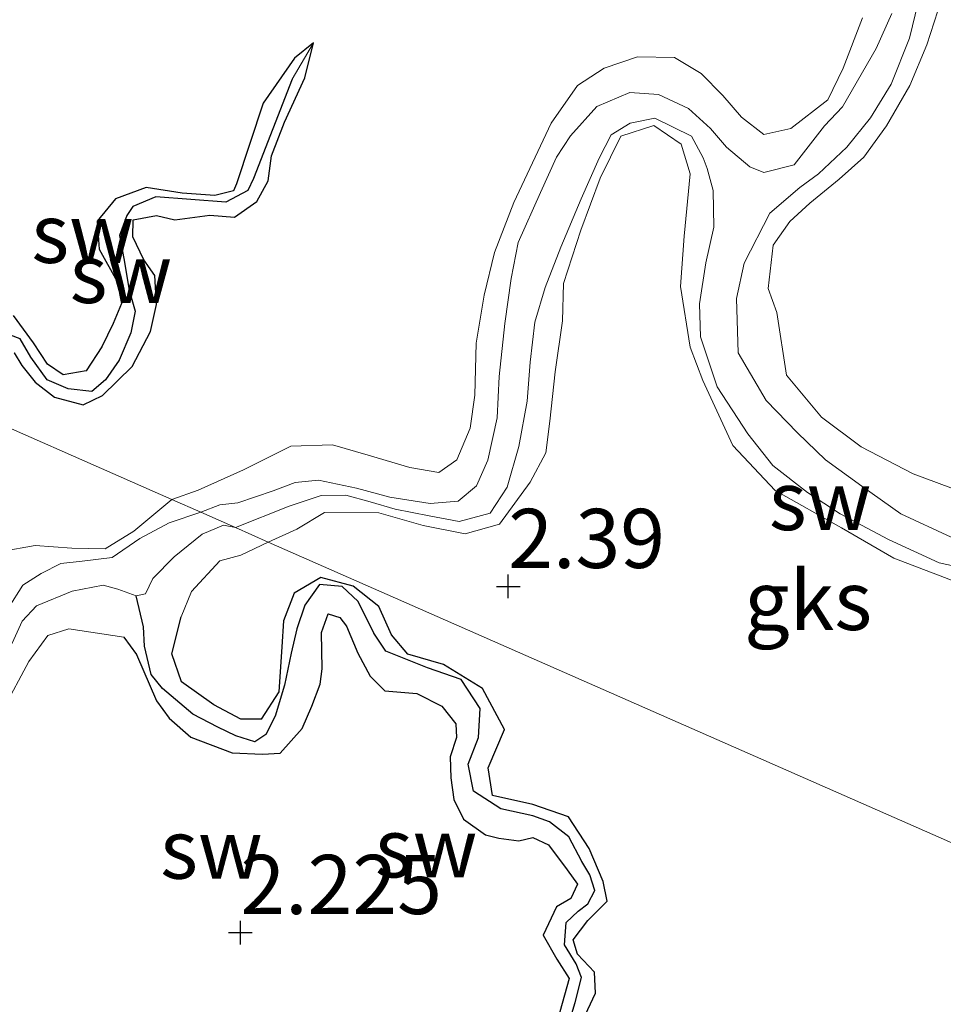
# Model space of a CAD drawing. Units: metres. Extents: x 69997 to 80003, y 381249 to 387503.
# Drawn here: x 71738 to 71777, y 384093 to 384134 of the extents above; entities that cross this region are included whole.
import ezdxf
from ezdxf.enums import TextEntityAlignment as Align

# ---------------------------------------------------------------- set-up
doc = ezdxf.new("R2010")
doc.units = ezdxf.units.M
doc.layers.get('0').update_dxf_attribs({"lineweight": 25})
for name, color, linetype, lineweight in [('B-ME-GW-HOOGTEPUNT-S-B1', 10, 'Continuous', 25), ('B-ME-GW-INSTEEKWATERGANG-L-B1', 10, 'Continuous', 25), ('B-ME-GW-KRUINLIJN-L-B1', 93, 'Continuous', 18), ('B-ME-GW-TEENLIJN-L-B1', 93, 'Continuous', 18), ('B-ME-GW-WATERGANG-GREPPEL-L-B1', 10, 'Continuous', 25), ('B-ME-IE-GRONDWERKLIJN-GROND_NIETINGERICHT-GV-B6', 253, 'Continuous', 18), ('B-ME-IE-HULPGEOMETRIE-L-B1', 53, 'Continuous', 18)]:
    doc.layers.add(name, color=color, linetype=linetype, lineweight=lineweight)
doc.styles.add('NLCS-ISO', font='NLCS-ISO.TTF')

# ---------------------------------------------------------------- blocks, each defined once
blk = doc.blocks.new('hoogtepunt')
for p, q in [((0, 0.5), (0, -0.5)), ((-0.5, 0), (0.5, 0))]:
    blk.add_line(p, q)

msp = doc.modelspace()

# ---------------------------------------------------------------- linework, layer by layer
at = {"layer": 'B-ME-GW-INSTEEKWATERGANG-L-B1'}
for points in [[(71750.426, 384133.418, 2.197), (71749.622, 384132.761, 2.227), (71748.304, 384130.859, 2.302), (71747.183, 384127.45, 2.327), (71747.052, 384127.153, 2.347), (71746.258, 384126.962, 2.355), (71744.88, 384127.055, 2.312), (71743.356, 384127.301, 2.307), (71742.061, 384126.816, 2.307), (71741.285, 384125.881, 2.309), (71741.379, 384124.687, 2.302), (71742.128, 384123.328, 2.315), (71742.312, 384122.395, 2.337), (71741.964, 384121.546, 2.347), (71741.485, 384120.56, 2.362), (71740.825, 384119.547, 2.385), (71739.856, 384119.38, 2.407), (71739.184, 384119.827, 2.427), (71738.598, 384120.732, 2.462), (71737.75, 384121.887, 2.457)], [(71737.783, 384120.312, 2.345), (71738.107, 384119.778, 2.355), (71738.672, 384119.068, 2.349), (71739.491, 384118.432, 2.339), (71740.699, 384118.112, 2.332), (71741.516, 384118.498, 2.355), (71742.768, 384119.728, 2.399), (71743.536, 384121.208, 2.377), (71743.8, 384122.351, 2.375), (71743.726, 384123.572, 2.357), (71743.265, 384124.237, 2.365), (71742.789, 384125.209, 2.357), (71742.808, 384125.937, 2.337), (71743.799, 384126.112, 2.332), (71744.571, 384125.932, 2.327), (71746.051, 384126.131, 2.352), (71747.098, 384126.05, 2.342), (71748.036, 384126.71, 2.299), (71748.51, 384127.583, 2.274), (71748.652, 384128.63, 2.247), (71749.211, 384130.06, 2.227), (71750.065, 384131.936, 2.214), (71750.426, 384133.418, 2.197)], [(71761.583, 384091.607, 2.385), (71762.346, 384093.238, 2.35), (71762.311, 384094.124, 2.32), (71761.585, 384094.886, 2.325), (71761.402, 384095.485, 2.352), (71762.02, 384096.312, 2.395), (71762.849, 384097.125, 2.315), (71762.672, 384097.957, 2.322), (71762.084, 384099.346, 2.332), (71761.21, 384100.683, 2.368), (71759.707, 384101.207, 2.378), (71758.002, 384101.587, 2.388), (71757.808, 384102.762, 2.405), (71758.501, 384104.379, 2.395), (71757.578, 384106.11, 2.365), (71755.929, 384107.135, 2.362), (71754.419, 384107.563, 2.418), (71753.728, 384108.382, 2.428), (71753.192, 384109.584, 2.43), (71752.112, 384110.443, 2.398), (71750.744, 384110.807, 2.392), (71749.613, 384110.148, 2.412), (71749.157, 384108.977, 2.43), (71749.09, 384107.883, 2.443), (71748.963, 384105.974, 2.455), (71748.214, 384104.817, 2.447), (71747.363, 384104.82, 2.415), (71746.219, 384105.418, 2.392), (71744.846, 384106.391, 2.405), (71744.443, 384107.587, 2.43), (71744.84, 384109.148, 2.445)], [(71742.419, 384108.283, 2.5), (71742.944, 384107.557, 2.495), (71743.798, 384105.595, 2.497), (71744.33, 384104.866, 2.497), (71745.253, 384104.059, 2.493), (71746.995, 384103.4, 2.477), (71748.269, 384103.333, 2.457), (71749.021, 384103.374, 2.432), (71749.948, 384104.423, 2.392), (71750.355, 384105.364, 2.382), (71750.713, 384106.299, 2.372), (71750.795, 384106.942, 2.368), (71750.766, 384108.486, 2.348), (71751.057, 384109.27, 2.365), (71751.54, 384109.116, 2.368), (71751.828, 384108.75, 2.453), (71752.299, 384107.604, 2.49), (71752.822, 384106.634, 2.495), (71753.452, 384106.023, 2.483), (71754.792, 384105.899, 2.455), (71755.859, 384105.372, 2.447), (71756.451, 384104.616, 2.415), (71756.481, 384104.04, 2.378), (71756.207, 384103.231, 2.372), (71756.242, 384102.345, 2.368), (71756.364, 384101.429, 2.382), (71756.771, 384100.584, 2.4), (71757.706, 384099.926, 2.432), (71758.266, 384099.782, 2.428), (71759.114, 384099.671, 2.42), (71759.696, 384099.817, 2.408), (71760.37, 384099.503, 2.398), (71761.147, 384098.455, 2.395), (71761.594, 384097.837, 2.385), (71761.307, 384097.241, 2.388), (71760.707, 384096.877, 2.395), (71760.141, 384095.683, 2.418), (71760.71, 384094.674, 2.447), (71761.235, 384093.848, 2.435), (71760.847, 384092.447, 2.41)]]:
    msp.add_polyline3d(points, dxfattribs=at)
at = {"layer": 'B-ME-GW-KRUINLIJN-L-B1'}
for points in [[(71777.863, 384114.415, 2.247), (71775.773, 384115.185, 2.263), (71773.573, 384116.333, 2.3), (71771.899, 384117.585, 2.313), (71770.424, 384119.37, 2.33), (71770.02, 384122.014, 2.322), (71769.647, 384123.021, 2.26), (71769.856, 384124.863, 2.215), (71770.563, 384125.863, 2.19), (71771.409, 384126.635, 2.193), (71772.654, 384127.647, 2.27), (71773.695, 384128.581, 2.328), (71774.649, 384129.899, 2.338), (71775.63, 384131.604, 2.342), (71776.354, 384133.325, 2.34), (71776.976, 384135.259, 2.34), (71777.779, 384137.584, 2.335)], [(71773.639, 384134.477, 2.216), (71772.823, 384132.345, 2.158), (71772.172, 384131.008, 2.168), (71770.607, 384129.792, 2.193), (71769.46, 384129.543, 2.26), (71768.527, 384130.265, 2.286), (71767.737, 384131.189, 2.316), (71766.813, 384132.111, 2.296), (71765.689, 384132.801, 2.286), (71764.126, 384132.816, 2.29), (71762.721, 384132.345, 2.201), (71761.59, 384131.611, 2.208), (71760.479, 384130.016, 2.228), (71758.894, 384126.661, 2.278), (71758.088, 384124.551, 2.283), (71757.648, 384122.749, 2.286), (71757.311, 384120.716, 2.29), (71757.257, 384118.522, 2.286), (71757.056, 384117.121, 2.26), (71756.493, 384115.781, 2.248), (71755.734, 384115.247, 2.306), (71754.506, 384115.459, 2.343), (71752.748, 384115.978, 2.345), (71751.229, 384116.416, 2.33), (71749.473, 384116.356, 2.313), (71747.472, 384115.358, 2.32), (71745.551, 384114.502, 2.303), (71744.444, 384114.103, 2.303)], [(71748.522, 384112.308, 2.332), (71749.726, 384112.853, 2.411), (71750.895, 384113.553, 2.411), (71753.196, 384113.541, 2.405), (71755.064, 384113.01, 2.403), (71756.843, 384112.661, 2.408), (71758.292, 384113.069, 2.401), (71759.594, 384114.836, 2.431), (71760.25, 384116.082, 2.438), (71760.414, 384117.42, 2.431), (71760.65, 384119.506, 2.401), (71760.949, 384121.654, 2.338), (71760.993, 384123.24, 2.326), (71761.737, 384125.493, 2.298), (71762.554, 384127.688, 2.273), (71763.427, 384129.467, 2.256), (71764.815, 384129.919, 2.22), (71765.969, 384129.136, 2.22), (71766.346, 384127.879, 2.253), (71766.096, 384125.239, 2.27), (71765.937, 384123.109, 2.273), (71766.352, 384120.549, 2.243), (71766.89, 384119.133, 2.24), (71768.149, 384116.394, 2.246), (71769.94, 384114.486, 2.27), (71772.751, 384112.902, 2.266), (71774.958, 384111.621, 2.256), (71778.179, 384110.396, 2.243)], [(71744.444, 384114.103, 2.303), (71742.844, 384112.764, 2.313), (71741.631, 384112.025, 2.313), (71740.218, 384112.046, 2.328), (71738.665, 384112.158, 2.34), (71737.24, 384111.913, 2.388), (71735.811, 384110.374, 2.43), (71734.879, 384108.248, 2.4), (71734.478, 384106.816, 2.345), (71733.469, 384105.404, 2.295), (71732.639, 384104.809, 2.225), (71731.615, 384104.809, 2.285), (71729.602, 384105.871, 2.318), (71727.679, 384107.455, 2.297), (71726.29, 384109.115, 2.275), (71724.744, 384110.891, 2.287), (71723.82, 384112.015, 2.332), (71723.152, 384113.929, 2.283)], [(71744.84, 384109.148, 2.445), (71745.278, 384110.22, 2.415), (71746.479, 384111.517, 2.42), (71747.357, 384111.755, 2.375), (71748.522, 384112.308, 2.332)], [(71727.437, 384103.879, 2.52), (71728.2, 384103, 2.568), (71728.973, 384102.543, 2.56), (71730.197, 384102.063, 2.553), (71731.995, 384101.65, 2.527), (71734.255, 384101.637, 2.467), (71735.282, 384102.025, 2.412), (71735.746, 384102.631, 2.38), (71736.277, 384103.669, 2.435), (71737.317, 384105.23, 2.453), (71738.397, 384107.262, 2.428), (71739.2, 384108.358, 2.45), (71740.087, 384108.638, 2.457), (71742.419, 384108.283, 2.5)]]:
    msp.add_polyline3d(points, dxfattribs=at)
at = {"layer": 'B-ME-GW-TEENLIJN-L-B1'}
for points in [[(71775.982, 384135.121, 1.488), (71775.616, 384133.606, 1.528), (71774.841, 384131.668, 1.563), (71773.973, 384130.242, 1.583), (71772.975, 384129.005, 1.598), (71771.78, 384127.882, 1.63), (71770.99, 384127.299, 1.623), (71769.724, 384126.216, 1.475), (71768.631, 384124.099, 1.296), (71768.315, 384122.598, 1.301), (71768.379, 384120.308, 1.321), (71769.567, 384118.294, 1.343), (71770.89, 384116.93, 1.321), (71772.076, 384115.777, 1.313), (71773.609, 384114.667, 1.303), (71775.25, 384113.5, 1.281), (71777.377, 384112.51, 1.235)], [(71774.882, 384134.657, 1.765), (71774.213, 384133.179, 1.76), (71772.788, 384130.711, 1.735), (71772.027, 384129.911, 1.615), (71770.749, 384128.257, 1.545), (71769.46, 384127.93, 1.477), (71768.867, 384128.173, 1.36), (71767.882, 384128.998, 1.237), (71767.214, 384129.797, 1.133), (71766.28, 384130.635, 1.065), (71765.019, 384131.235, 1.04), (71763.797, 384131.321, 1.04), (71762.409, 384130.727, 1.06), (71761.295, 384129.488, 1.12), (71760.707, 384128.577, 1.163), (71760.031, 384127.083, 1.215), (71759.083, 384124.973, 1.197), (71758.783, 384123.447, 1.18), (71758.512, 384121.544, 1.158), (71758.279, 384119.305, 1.128), (71758.2, 384117.557, 1.112), (71757.793, 384115.768, 1.092), (71757.322, 384114.68, 1.058), (71756.55, 384114.036, 1.05), (71755.363, 384113.938, 1.035), (71753.661, 384114.201, 1.025), (71752.254, 384114.59, 0.98), (71750.638, 384114.93, 0.988), (71749.655, 384114.832, 1.005), (71748.727, 384114.478, 1.04), (71747.233, 384113.965, 1.055), (71746.47, 384113.885, 1.063), (71745.664, 384113.566, 1.095)], [(71747.13, 384112.92, 1.095), (71749.406, 384113.829, 1.137), (71750.754, 384114.272, 1.137), (71751.797, 384114.283, 1.13), (71752.828, 384114.005, 1.137), (71753.879, 384113.693, 1.187), (71755.324, 384113.411, 1.214), (71756.593, 384113.171, 1.219), (71757.895, 384113.528, 1.214), (71758.612, 384114.631, 1.194), (71759.117, 384116.342, 1.184), (71759.457, 384118.259, 1.209), (71759.591, 384119.912, 1.214), (71759.785, 384121.6, 1.209), (71760.227, 384123.064, 1.174), (71760.882, 384124.771, 1.197), (71761.749, 384126.819, 1.217), (71762.508, 384128.542, 1.197), (71763.01, 384129.519, 1.194), (71763.814, 384130.015, 1.194), (71764.858, 384130.229, 1.192), (71766.41, 384129.465, 1.204), (71766.897, 384128.559, 1.212), (71767.065, 384128.095, 1.252), (71767.317, 384127.176, 1.302), (71767.349, 384125.619, 1.367), (71767.019, 384124.106, 1.324), (71766.743, 384122.374, 1.285), (71766.785, 384120.98, 1.235), (71767.495, 384118.867, 1.224), (71768.79, 384116.876, 1.245), (71769.847, 384115.55, 1.232), (71771.309, 384114.4, 1.197), (71772.693, 384113.497, 1.199), (71774.741, 384112.409, 1.217), (71776.879, 384111.422, 1.199), (71779.527, 384110.849, 1.187)], [(71745.664, 384113.566, 1.095), (71744.328, 384113.118, 1.1), (71743.094, 384112.451, 1.133), (71741.921, 384111.658, 1.11), (71740.659, 384111.493, 1.133), (71739.746, 384111.397, 1.166), (71738.923, 384110.98, 1.176), (71738.145, 384110.48, 1.166), (71737.54, 384109.521, 1.14)], [(71742.93, 384110.039, 1.243), (71743.33, 384110.121, 1.243), (71743.641, 384110.769, 1.211), (71744.543, 384111.685, 1.158), (71745.725, 384112.638, 1.123), (71746.623, 384113.021, 1.046), (71747.13, 384112.92, 1.095)], [(71726.338, 384106.043, 1.105), (71727.746, 384105.309, 1.113), (71728.844, 384104.75, 1.125), (71729.961, 384104.091, 1.113), (71731.083, 384103.585, 1.1), (71732.2, 384103.108, 1.041), (71733.417, 384103.094, 1.046), (71734.84, 384103.657, 1.051), (71735.823, 384104.691, 1.053), (71736.318, 384105.708, 1.056), (71737.194, 384107.108, 1.061), (71737.694, 384108.033, 1.083), (71738.122, 384108.963, 1.128), (71738.725, 384109.616, 1.135), (71740.227, 384110.234, 1.133), (71741.545, 384110.482, 1.145), (71742.168, 384110.318, 1.193), (71742.93, 384110.039, 1.243)]]:
    msp.add_polyline3d(points, dxfattribs=at)
at = {"layer": 'B-ME-GW-WATERGANG-GREPPEL-L-B1'}
for points in [[(71749.531, 384131.88, 1.858), (71747.89, 384127.672, 1.86), (71747.652, 384127.174, 1.858), (71746.724, 384126.679, 1.848), (71743.766, 384126.909, 1.836), (71742.801, 384126.492, 1.836), (71742.547, 384126.116, 1.836), (71742.235, 384125.269, 1.836), (71742.41, 384124.296, 1.836), (71742.638, 384122.962, 1.833), (71742.889, 384122.063, 1.816), (71742.711, 384121.157, 1.813), (71742.211, 384120.002, 1.848), (71741.638, 384119.164, 1.86), (71741.066, 384118.671, 1.88), (71740.062, 384118.784, 1.88), (71739.18, 384119.172, 1.88), (71738.481, 384120.126, 1.875), (71738.035, 384120.903, 1.855), (71737.625, 384121.048, 1.823), (71736.862, 384121.429, 1.74), (71736.253, 384121.476, 1.72)], [(71761.209, 384091.904, 1.821), (71761.493, 384092.835, 1.818), (71761.762, 384093.893, 1.818), (71761.528, 384094.478, 1.818), (71761.037, 384095.28, 1.818), (71761.111, 384096.225, 1.811), (71761.624, 384096.7, 1.801), (71762.033, 384097.005, 1.765), (71762.318, 384097.575, 1.765), (71762.107, 384098.231, 1.758), (71761.766, 384098.802, 1.75), (71761.218, 384099.838, 1.706), (71760.413, 384100.482, 1.681), (71759.7, 384100.731, 1.625), (71758.347, 384101.025, 1.633), (71757.193, 384101.781, 1.63), (71756.973, 384102.922, 1.608), (71757.406, 384104.041, 1.608), (71757.482, 384105.275, 1.608), (71756.672, 384106.493, 1.605), (71755.248, 384106.991, 1.588), (71753.49, 384107.693, 1.615), (71752.982, 384108.457, 1.63), (71752.316, 384109.791, 1.633), (71751.643, 384110.43, 1.628), (71750.686, 384110.517, 1.63), (71750.07, 384109.635, 1.635), (71749.729, 384108.638, 1.608), (71749.482, 384107.608, 1.571), (71749.199, 384106.258, 1.546), (71748.815, 384104.945, 1.533), (71748.421, 384104.172, 1.518), (71747.956, 384103.865, 1.503), (71747.155, 384104.118, 1.493), (71746.394, 384104.479, 1.473), (71745.329, 384105.032, 1.448), (71744.043, 384106.12, 1.438), (71743.576, 384106.711, 1.433), (71743.289, 384107.901, 1.401), (71743.252, 384108.724, 1.365), (71742.93, 384110.039, 1.243)]]:
    msp.add_polyline3d(points, dxfattribs=at)
at = {"layer": 'B-ME-IE-GRONDWERKLIJN-GROND_NIETINGERICHT-GV-B6'}
for points in [[(71777.863, 384114.415, 2.247), (71775.773, 384115.185, 2.263), (71773.573, 384116.333, 2.3), (71771.899, 384117.585, 2.313), (71770.424, 384119.37, 2.33), (71770.02, 384122.014, 2.322), (71769.647, 384123.021, 2.26), (71769.856, 384124.863, 2.215), (71770.563, 384125.863, 2.19), (71771.409, 384126.635, 2.193), (71772.654, 384127.647, 2.27), (71773.695, 384128.581, 2.328), (71774.649, 384129.899, 2.338), (71775.63, 384131.604, 2.342), (71776.354, 384133.325, 2.34), (71776.976, 384135.259, 2.34), (71777.779, 384137.584, 2.335)], [(71777.779, 384137.584, 2.335), (71776.976, 384135.259, 2.34), (71776.354, 384133.325, 2.34), (71775.63, 384131.604, 2.342), (71774.649, 384129.899, 2.338), (71773.695, 384128.581, 2.328), (71772.654, 384127.647, 2.27), (71771.409, 384126.635, 2.193), (71770.563, 384125.863, 2.19), (71769.856, 384124.863, 2.215), (71769.647, 384123.021, 2.26), (71770.02, 384122.014, 2.322), (71770.424, 384119.37, 2.33), (71771.899, 384117.585, 2.313), (71773.573, 384116.333, 2.3), (71775.773, 384115.185, 2.263), (71777.863, 384114.415, 2.247)], [(71775.982, 384135.121, 1.488), (71775.616, 384133.606, 1.528), (71774.841, 384131.668, 1.563), (71773.973, 384130.242, 1.583), (71772.975, 384129.005, 1.598), (71771.78, 384127.882, 1.63), (71770.99, 384127.299, 1.623), (71769.724, 384126.216, 1.475), (71768.631, 384124.099, 1.296), (71768.315, 384122.598, 1.301), (71768.379, 384120.308, 1.321), (71769.567, 384118.294, 1.343), (71770.89, 384116.93, 1.321), (71772.076, 384115.777, 1.313), (71773.609, 384114.667, 1.303), (71775.25, 384113.5, 1.281), (71777.377, 384112.51, 1.235)], [(71777.377, 384112.51, 1.235), (71775.25, 384113.5, 1.281), (71773.609, 384114.667, 1.303), (71772.076, 384115.777, 1.313), (71770.89, 384116.93, 1.321), (71769.567, 384118.294, 1.343), (71768.379, 384120.308, 1.321), (71768.315, 384122.598, 1.301), (71768.631, 384124.099, 1.296), (71769.724, 384126.216, 1.475), (71770.99, 384127.299, 1.623), (71771.78, 384127.882, 1.63), (71772.975, 384129.005, 1.598), (71773.973, 384130.242, 1.583), (71774.841, 384131.668, 1.563), (71775.616, 384133.606, 1.528), (71775.982, 384135.121, 1.488)], [(71774.882, 384134.657, 1.765), (71774.213, 384133.179, 1.76), (71772.788, 384130.711, 1.735), (71772.027, 384129.911, 1.615), (71770.749, 384128.257, 1.545), (71769.46, 384127.93, 1.477), (71768.867, 384128.173, 1.36), (71767.882, 384128.998, 1.237), (71767.214, 384129.797, 1.133), (71766.28, 384130.635, 1.065), (71765.019, 384131.235, 1.04), (71763.797, 384131.321, 1.04), (71762.409, 384130.727, 1.06), (71761.295, 384129.488, 1.12), (71760.707, 384128.577, 1.163), (71760.031, 384127.083, 1.215), (71759.083, 384124.973, 1.197), (71758.783, 384123.447, 1.18), (71758.512, 384121.544, 1.158), (71758.279, 384119.305, 1.128), (71758.2, 384117.557, 1.112), (71757.793, 384115.768, 1.092), (71757.322, 384114.68, 1.058), (71756.55, 384114.036, 1.05), (71755.363, 384113.938, 1.035), (71753.661, 384114.201, 1.025), (71752.254, 384114.59, 0.98), (71750.638, 384114.93, 0.988), (71749.655, 384114.832, 1.005), (71748.727, 384114.478, 1.04), (71747.233, 384113.965, 1.055), (71746.47, 384113.885, 1.063), (71745.664, 384113.566, 1.095)], [(71779.527, 384110.849, 1.187), (71776.879, 384111.422, 1.199), (71774.741, 384112.409, 1.217), (71772.693, 384113.497, 1.199), (71771.309, 384114.4, 1.197), (71769.847, 384115.55, 1.232), (71768.79, 384116.876, 1.245), (71767.495, 384118.867, 1.224), (71766.785, 384120.98, 1.235), (71766.743, 384122.374, 1.285), (71767.019, 384124.106, 1.324), (71767.349, 384125.619, 1.367), (71767.317, 384127.176, 1.302), (71767.065, 384128.095, 1.252), (71766.897, 384128.559, 1.212), (71766.41, 384129.465, 1.204), (71764.858, 384130.229, 1.192), (71763.814, 384130.015, 1.194), (71763.01, 384129.519, 1.194), (71762.508, 384128.542, 1.197), (71761.749, 384126.819, 1.217), (71760.882, 384124.771, 1.197), (71760.227, 384123.064, 1.174), (71759.785, 384121.6, 1.209), (71759.591, 384119.912, 1.214), (71759.457, 384118.259, 1.209), (71759.117, 384116.342, 1.184), (71758.612, 384114.631, 1.194), (71757.895, 384113.528, 1.214), (71756.593, 384113.171, 1.219), (71755.324, 384113.411, 1.214), (71753.879, 384113.693, 1.187), (71752.828, 384114.005, 1.137), (71751.797, 384114.283, 1.13), (71750.754, 384114.272, 1.137), (71749.406, 384113.829, 1.137), (71747.13, 384112.92, 1.095), (71745.664, 384113.566, 1.095), (71746.47, 384113.885, 1.063), (71747.233, 384113.965, 1.055), (71748.727, 384114.478, 1.04), (71749.655, 384114.832, 1.005), (71750.638, 384114.93, 0.988), (71752.254, 384114.59, 0.98), (71753.661, 384114.201, 1.025), (71755.363, 384113.938, 1.035), (71756.55, 384114.036, 1.05), (71757.322, 384114.68, 1.058), (71757.793, 384115.768, 1.092), (71758.2, 384117.557, 1.112), (71758.279, 384119.305, 1.128), (71758.512, 384121.544, 1.158), (71758.783, 384123.447, 1.18), (71759.083, 384124.973, 1.197), (71760.031, 384127.083, 1.215), (71760.707, 384128.577, 1.163), (71761.295, 384129.488, 1.12), (71762.409, 384130.727, 1.06), (71763.797, 384131.321, 1.04), (71765.019, 384131.235, 1.04), (71766.28, 384130.635, 1.065), (71767.214, 384129.797, 1.133), (71767.882, 384128.998, 1.237), (71768.867, 384128.173, 1.36), (71769.46, 384127.93, 1.477), (71770.749, 384128.257, 1.545), (71772.027, 384129.911, 1.615), (71772.788, 384130.711, 1.735), (71774.213, 384133.179, 1.76), (71774.882, 384134.657, 1.765)], [(71773.639, 384134.477, 2.216), (71772.823, 384132.345, 2.158), (71772.172, 384131.008, 2.168), (71770.607, 384129.792, 2.193), (71769.46, 384129.543, 2.26), (71768.527, 384130.265, 2.286), (71767.737, 384131.189, 2.316), (71766.813, 384132.111, 2.296), (71765.689, 384132.801, 2.286), (71764.126, 384132.816, 2.29), (71762.721, 384132.345, 2.201), (71761.59, 384131.611, 2.208), (71760.479, 384130.016, 2.228), (71758.894, 384126.661, 2.278), (71758.088, 384124.551, 2.283), (71757.648, 384122.749, 2.286), (71757.311, 384120.716, 2.29), (71757.257, 384118.522, 2.286), (71757.056, 384117.121, 2.26), (71756.493, 384115.781, 2.248), (71755.734, 384115.247, 2.306), (71754.506, 384115.459, 2.343), (71752.748, 384115.978, 2.345), (71751.229, 384116.416, 2.33), (71749.473, 384116.356, 2.313), (71747.472, 384115.358, 2.32), (71745.551, 384114.502, 2.303), (71744.444, 384114.103, 2.303)], [(71745.664, 384113.566, 1.095), (71744.444, 384114.103, 2.303), (71745.551, 384114.502, 2.303), (71747.472, 384115.358, 2.32), (71749.473, 384116.356, 2.313), (71751.229, 384116.416, 2.33), (71752.748, 384115.978, 2.345), (71754.506, 384115.459, 2.343), (71755.734, 384115.247, 2.306), (71756.493, 384115.781, 2.248), (71757.056, 384117.121, 2.26), (71757.257, 384118.522, 2.286), (71757.311, 384120.716, 2.29), (71757.648, 384122.749, 2.286), (71758.088, 384124.551, 2.283), (71758.894, 384126.661, 2.278), (71760.479, 384130.016, 2.228), (71761.59, 384131.611, 2.208), (71762.721, 384132.345, 2.201), (71764.126, 384132.816, 2.29), (71765.689, 384132.801, 2.286), (71766.813, 384132.111, 2.296), (71767.737, 384131.189, 2.316), (71768.527, 384130.265, 2.286), (71769.46, 384129.543, 2.26), (71770.607, 384129.792, 2.193), (71772.172, 384131.008, 2.168), (71772.823, 384132.345, 2.158), (71773.639, 384134.477, 2.216)], [(71737.75, 384121.887, 2.457), (71738.598, 384120.732, 2.462), (71739.184, 384119.827, 2.427), (71739.856, 384119.38, 2.407), (71740.825, 384119.547, 2.385), (71741.485, 384120.56, 2.362), (71741.964, 384121.546, 2.347), (71742.312, 384122.395, 2.337), (71742.128, 384123.328, 2.315), (71741.379, 384124.687, 2.302), (71741.285, 384125.881, 2.309), (71742.061, 384126.816, 2.307), (71743.356, 384127.301, 2.307), (71744.88, 384127.055, 2.312), (71746.258, 384126.962, 2.355), (71747.052, 384127.153, 2.347), (71747.183, 384127.45, 2.327), (71748.304, 384130.859, 2.302), (71749.622, 384132.761, 2.227), (71750.426, 384133.418, 2.197), (71749.531, 384131.88, 1.858), (71747.89, 384127.672, 1.86), (71747.652, 384127.174, 1.858), (71746.724, 384126.679, 1.848), (71743.766, 384126.909, 1.836), (71742.801, 384126.492, 1.836), (71742.547, 384126.116, 1.836), (71742.235, 384125.269, 1.836), (71742.41, 384124.296, 1.836), (71742.638, 384122.962, 1.833), (71742.889, 384122.063, 1.816), (71742.711, 384121.157, 1.813), (71742.211, 384120.002, 1.848), (71741.638, 384119.164, 1.86), (71741.066, 384118.671, 1.88), (71740.062, 384118.784, 1.88), (71739.18, 384119.172, 1.88), (71738.481, 384120.126, 1.875), (71738.035, 384120.903, 1.855), (71737.625, 384121.048, 1.823)], [(71737.625, 384121.048, 1.823), (71738.035, 384120.903, 1.855), (71738.481, 384120.126, 1.875), (71739.18, 384119.172, 1.88), (71740.062, 384118.784, 1.88), (71741.066, 384118.671, 1.88), (71741.638, 384119.164, 1.86), (71742.211, 384120.002, 1.848), (71742.711, 384121.157, 1.813), (71742.889, 384122.063, 1.816), (71742.638, 384122.962, 1.833), (71742.41, 384124.296, 1.836), (71742.235, 384125.269, 1.836), (71742.547, 384126.116, 1.836), (71742.801, 384126.492, 1.836), (71743.766, 384126.909, 1.836), (71746.724, 384126.679, 1.848), (71747.652, 384127.174, 1.858), (71747.89, 384127.672, 1.86), (71749.531, 384131.88, 1.858), (71750.426, 384133.418, 2.197), (71750.065, 384131.936, 2.214), (71749.211, 384130.06, 2.227), (71748.652, 384128.63, 2.247), (71748.51, 384127.583, 2.274), (71748.036, 384126.71, 2.299), (71747.098, 384126.05, 2.342), (71746.051, 384126.131, 2.352), (71744.571, 384125.932, 2.327), (71743.799, 384126.112, 2.332), (71742.808, 384125.937, 2.337), (71742.789, 384125.209, 2.357), (71743.265, 384124.237, 2.365), (71743.726, 384123.572, 2.357), (71743.8, 384122.351, 2.375), (71743.536, 384121.208, 2.377), (71742.768, 384119.728, 2.399), (71741.516, 384118.498, 2.355), (71740.699, 384118.112, 2.332), (71739.491, 384118.432, 2.339), (71738.672, 384119.068, 2.349), (71738.107, 384119.778, 2.355), (71737.783, 384120.312, 2.345)], [(71737.783, 384120.312, 2.345), (71738.107, 384119.778, 2.355), (71738.672, 384119.068, 2.349), (71739.491, 384118.432, 2.339), (71740.699, 384118.112, 2.332), (71741.516, 384118.498, 2.355), (71742.768, 384119.728, 2.399), (71743.536, 384121.208, 2.377), (71743.8, 384122.351, 2.375), (71743.726, 384123.572, 2.357), (71743.265, 384124.237, 2.365), (71742.789, 384125.209, 2.357), (71742.808, 384125.937, 2.337), (71743.799, 384126.112, 2.332), (71744.571, 384125.932, 2.327), (71746.051, 384126.131, 2.352), (71747.098, 384126.05, 2.342), (71748.036, 384126.71, 2.299), (71748.51, 384127.583, 2.274), (71748.652, 384128.63, 2.247), (71749.211, 384130.06, 2.227), (71750.065, 384131.936, 2.214), (71750.426, 384133.418, 2.197), (71749.622, 384132.761, 2.227), (71748.304, 384130.859, 2.302), (71747.183, 384127.45, 2.327), (71747.052, 384127.153, 2.347), (71746.258, 384126.962, 2.355), (71744.88, 384127.055, 2.312), (71743.356, 384127.301, 2.307), (71742.061, 384126.816, 2.307), (71741.285, 384125.881, 2.309), (71741.379, 384124.687, 2.302), (71742.128, 384123.328, 2.315), (71742.312, 384122.395, 2.337), (71741.964, 384121.546, 2.347), (71741.485, 384120.56, 2.362), (71740.825, 384119.547, 2.385), (71739.856, 384119.38, 2.407), (71739.184, 384119.827, 2.427), (71738.598, 384120.732, 2.462), (71737.75, 384121.887, 2.457)], [(71778.179, 384110.396, 2.243), (71774.958, 384111.621, 2.256), (71772.751, 384112.902, 2.266), (71769.94, 384114.486, 2.27), (71768.149, 384116.394, 2.246), (71766.89, 384119.133, 2.24), (71766.352, 384120.549, 2.243), (71765.937, 384123.109, 2.273), (71766.096, 384125.239, 2.27), (71766.346, 384127.879, 2.253), (71765.969, 384129.136, 2.22), (71764.815, 384129.919, 2.22), (71763.427, 384129.467, 2.256), (71762.554, 384127.688, 2.273), (71761.737, 384125.493, 2.298), (71760.993, 384123.24, 2.326), (71760.949, 384121.654, 2.338), (71760.65, 384119.506, 2.401), (71760.414, 384117.42, 2.431), (71760.25, 384116.082, 2.438), (71759.594, 384114.836, 2.431), (71758.292, 384113.069, 2.401), (71756.843, 384112.661, 2.408), (71755.064, 384113.01, 2.403), (71753.196, 384113.541, 2.405), (71750.895, 384113.553, 2.411), (71749.726, 384112.853, 2.411), (71748.522, 384112.308, 2.332), (71747.13, 384112.92, 1.095), (71749.406, 384113.829, 1.137), (71750.754, 384114.272, 1.137), (71751.797, 384114.283, 1.13), (71752.828, 384114.005, 1.137), (71753.879, 384113.693, 1.187), (71755.324, 384113.411, 1.214), (71756.593, 384113.171, 1.219), (71757.895, 384113.528, 1.214), (71758.612, 384114.631, 1.194), (71759.117, 384116.342, 1.184), (71759.457, 384118.259, 1.209), (71759.591, 384119.912, 1.214), (71759.785, 384121.6, 1.209), (71760.227, 384123.064, 1.174), (71760.882, 384124.771, 1.197), (71761.749, 384126.819, 1.217), (71762.508, 384128.542, 1.197), (71763.01, 384129.519, 1.194), (71763.814, 384130.015, 1.194), (71764.858, 384130.229, 1.192), (71766.41, 384129.465, 1.204), (71766.897, 384128.559, 1.212), (71767.065, 384128.095, 1.252), (71767.317, 384127.176, 1.302), (71767.349, 384125.619, 1.367), (71767.019, 384124.106, 1.324), (71766.743, 384122.374, 1.285), (71766.785, 384120.98, 1.235), (71767.495, 384118.867, 1.224), (71768.79, 384116.876, 1.245), (71769.847, 384115.55, 1.232), (71771.309, 384114.4, 1.197), (71772.693, 384113.497, 1.199), (71774.741, 384112.409, 1.217), (71776.879, 384111.422, 1.199), (71779.527, 384110.849, 1.187)], [(71792.533, 384092.937, 2.188), (71748.522, 384112.308, 2.332), (71749.726, 384112.853, 2.411), (71750.895, 384113.553, 2.411), (71753.196, 384113.541, 2.405), (71755.064, 384113.01, 2.403), (71756.843, 384112.661, 2.408), (71758.292, 384113.069, 2.401), (71759.594, 384114.836, 2.431), (71760.25, 384116.082, 2.438), (71760.414, 384117.42, 2.431), (71760.65, 384119.506, 2.401), (71760.949, 384121.654, 2.338), (71760.993, 384123.24, 2.326), (71761.737, 384125.493, 2.298), (71762.554, 384127.688, 2.273), (71763.427, 384129.467, 2.256), (71764.815, 384129.919, 2.22), (71765.969, 384129.136, 2.22), (71766.346, 384127.879, 2.253), (71766.096, 384125.239, 2.27), (71765.937, 384123.109, 2.273), (71766.352, 384120.549, 2.243), (71766.89, 384119.133, 2.24), (71768.149, 384116.394, 2.246), (71769.94, 384114.486, 2.27), (71772.751, 384112.902, 2.266), (71774.958, 384111.621, 2.256), (71778.179, 384110.396, 2.243)], [(71734.329, 384118.555, 2.203), (71744.444, 384114.103, 2.303)], [(71744.444, 384114.103, 2.303), (71734.329, 384118.555, 2.203)], [(71744.444, 384114.103, 2.303), (71742.844, 384112.764, 2.313), (71741.631, 384112.025, 2.313), (71740.218, 384112.046, 2.328), (71738.665, 384112.158, 2.34), (71737.24, 384111.913, 2.388)], [(71737.24, 384111.913, 2.388), (71738.665, 384112.158, 2.34), (71740.218, 384112.046, 2.328), (71741.631, 384112.025, 2.313), (71742.844, 384112.764, 2.313), (71744.444, 384114.103, 2.303), (71745.664, 384113.566, 1.095)], [(71737.54, 384109.521, 1.14), (71738.145, 384110.48, 1.166), (71738.923, 384110.98, 1.176), (71739.746, 384111.397, 1.166), (71740.659, 384111.493, 1.133), (71741.921, 384111.658, 1.11), (71743.094, 384112.451, 1.133), (71744.328, 384113.118, 1.1), (71745.664, 384113.566, 1.095), (71747.13, 384112.92, 1.095)], [(71745.664, 384113.566, 1.095), (71744.328, 384113.118, 1.1), (71743.094, 384112.451, 1.133), (71741.921, 384111.658, 1.11), (71740.659, 384111.493, 1.133), (71739.746, 384111.397, 1.166), (71738.923, 384110.98, 1.176), (71738.145, 384110.48, 1.166), (71737.54, 384109.521, 1.14)], [(71747.13, 384112.92, 1.095), (71746.623, 384113.021, 1.046), (71745.725, 384112.638, 1.123), (71744.543, 384111.685, 1.158), (71743.641, 384110.769, 1.211), (71743.33, 384110.121, 1.243), (71742.93, 384110.039, 1.243), (71742.168, 384110.318, 1.193), (71741.545, 384110.482, 1.145), (71740.227, 384110.234, 1.133), (71738.725, 384109.616, 1.135), (71738.122, 384108.963, 1.128), (71737.694, 384108.033, 1.083)], [(71761.209, 384091.904, 1.821), (71761.493, 384092.835, 1.818), (71761.762, 384093.893, 1.818), (71761.528, 384094.478, 1.818), (71761.037, 384095.28, 1.818), (71761.111, 384096.225, 1.811), (71761.624, 384096.7, 1.801), (71762.033, 384097.005, 1.765), (71762.318, 384097.575, 1.765), (71762.107, 384098.231, 1.758), (71761.766, 384098.802, 1.75), (71761.218, 384099.838, 1.706), (71760.413, 384100.482, 1.681), (71759.7, 384100.731, 1.625), (71758.347, 384101.025, 1.633), (71757.193, 384101.781, 1.63), (71756.973, 384102.922, 1.608), (71757.406, 384104.041, 1.608), (71757.482, 384105.275, 1.608), (71756.672, 384106.493, 1.605), (71755.248, 384106.991, 1.588), (71753.49, 384107.693, 1.615), (71752.982, 384108.457, 1.63), (71752.316, 384109.791, 1.633), (71751.643, 384110.43, 1.628), (71750.686, 384110.517, 1.63), (71750.07, 384109.635, 1.635), (71749.729, 384108.638, 1.608), (71749.482, 384107.608, 1.571), (71749.199, 384106.258, 1.546), (71748.815, 384104.945, 1.533), (71748.421, 384104.172, 1.518), (71747.956, 384103.865, 1.503), (71747.155, 384104.118, 1.493), (71746.394, 384104.479, 1.473), (71745.329, 384105.032, 1.448), (71744.043, 384106.12, 1.438), (71743.576, 384106.711, 1.433), (71743.289, 384107.901, 1.401), (71743.252, 384108.724, 1.365), (71742.93, 384110.039, 1.243), (71743.33, 384110.121, 1.243), (71743.641, 384110.769, 1.211), (71744.543, 384111.685, 1.158), (71745.725, 384112.638, 1.123), (71746.623, 384113.021, 1.046), (71747.13, 384112.92, 1.095), (71748.522, 384112.308, 2.332)], [(71761.583, 384091.607, 2.385), (71762.346, 384093.238, 2.35), (71762.311, 384094.124, 2.32), (71761.585, 384094.886, 2.325), (71761.402, 384095.485, 2.352), (71762.02, 384096.312, 2.395), (71762.849, 384097.125, 2.315), (71762.672, 384097.957, 2.322), (71762.084, 384099.346, 2.332), (71761.21, 384100.683, 2.368), (71759.707, 384101.207, 2.378), (71758.002, 384101.587, 2.388), (71757.808, 384102.762, 2.405), (71758.501, 384104.379, 2.395), (71757.578, 384106.11, 2.365), (71755.929, 384107.135, 2.362), (71754.419, 384107.563, 2.418), (71753.728, 384108.382, 2.428), (71753.192, 384109.584, 2.43), (71752.112, 384110.443, 2.398), (71750.744, 384110.807, 2.392), (71749.613, 384110.148, 2.412), (71749.157, 384108.977, 2.43), (71749.09, 384107.883, 2.443), (71748.963, 384105.974, 2.455), (71748.214, 384104.817, 2.447), (71747.363, 384104.82, 2.415), (71746.219, 384105.418, 2.392), (71744.846, 384106.391, 2.405), (71744.443, 384107.587, 2.43), (71744.84, 384109.148, 2.445), (71745.278, 384110.22, 2.415), (71746.479, 384111.517, 2.42), (71747.357, 384111.755, 2.375), (71748.522, 384112.308, 2.332), (71792.533, 384092.937, 2.188)], [(71748.522, 384112.308, 2.332), (71747.357, 384111.755, 2.375), (71746.479, 384111.517, 2.42), (71745.278, 384110.22, 2.415), (71744.84, 384109.148, 2.445), (71744.443, 384107.587, 2.43), (71744.846, 384106.391, 2.405), (71746.219, 384105.418, 2.392), (71747.363, 384104.82, 2.415), (71748.214, 384104.817, 2.447), (71748.963, 384105.974, 2.455), (71749.09, 384107.883, 2.443), (71749.157, 384108.977, 2.43), (71749.613, 384110.148, 2.412), (71750.744, 384110.807, 2.392), (71752.112, 384110.443, 2.398), (71753.192, 384109.584, 2.43), (71753.728, 384108.382, 2.428), (71754.419, 384107.563, 2.418), (71755.929, 384107.135, 2.362), (71757.578, 384106.11, 2.365), (71758.501, 384104.379, 2.395), (71757.808, 384102.762, 2.405), (71758.002, 384101.587, 2.388), (71759.707, 384101.207, 2.378), (71761.21, 384100.683, 2.368), (71762.084, 384099.346, 2.332), (71762.672, 384097.957, 2.322), (71762.849, 384097.125, 2.315), (71762.02, 384096.312, 2.395), (71761.402, 384095.485, 2.352), (71761.585, 384094.886, 2.325), (71762.311, 384094.124, 2.32), (71762.346, 384093.238, 2.35), (71761.583, 384091.607, 2.385)], [(71737.694, 384108.033, 1.083), (71738.122, 384108.963, 1.128), (71738.725, 384109.616, 1.135), (71740.227, 384110.234, 1.133), (71741.545, 384110.482, 1.145), (71742.168, 384110.318, 1.193), (71742.93, 384110.039, 1.243), (71743.252, 384108.724, 1.365), (71743.289, 384107.901, 1.401), (71743.576, 384106.711, 1.433), (71744.043, 384106.12, 1.438), (71745.329, 384105.032, 1.448), (71746.394, 384104.479, 1.473), (71747.155, 384104.118, 1.493), (71747.956, 384103.865, 1.503), (71748.421, 384104.172, 1.518), (71748.815, 384104.945, 1.533), (71749.199, 384106.258, 1.546), (71749.482, 384107.608, 1.571), (71749.729, 384108.638, 1.608), (71750.07, 384109.635, 1.635), (71750.686, 384110.517, 1.63), (71751.643, 384110.43, 1.628), (71752.316, 384109.791, 1.633), (71752.982, 384108.457, 1.63), (71753.49, 384107.693, 1.615), (71755.248, 384106.991, 1.588), (71756.672, 384106.493, 1.605), (71757.482, 384105.275, 1.608), (71757.406, 384104.041, 1.608), (71756.973, 384102.922, 1.608), (71757.193, 384101.781, 1.63), (71758.347, 384101.025, 1.633), (71759.7, 384100.731, 1.625), (71760.413, 384100.482, 1.681), (71761.218, 384099.838, 1.706), (71761.766, 384098.802, 1.75), (71762.107, 384098.231, 1.758), (71762.318, 384097.575, 1.765), (71762.033, 384097.005, 1.765), (71761.624, 384096.7, 1.801), (71761.111, 384096.225, 1.811), (71761.037, 384095.28, 1.818), (71761.528, 384094.478, 1.818), (71761.762, 384093.893, 1.818), (71761.493, 384092.835, 1.818), (71761.209, 384091.904, 1.821)], [(71737.317, 384105.23, 2.453), (71738.397, 384107.262, 2.428), (71739.2, 384108.358, 2.45), (71740.087, 384108.638, 2.457), (71742.419, 384108.283, 2.5), (71742.944, 384107.557, 2.495), (71743.798, 384105.595, 2.497), (71744.33, 384104.866, 2.497), (71745.253, 384104.059, 2.493), (71746.995, 384103.4, 2.477), (71748.269, 384103.333, 2.457), (71749.021, 384103.374, 2.432), (71749.948, 384104.423, 2.392), (71750.355, 384105.364, 2.382), (71750.713, 384106.299, 2.372), (71750.795, 384106.942, 2.368), (71750.766, 384108.486, 2.348), (71751.057, 384109.27, 2.365), (71751.54, 384109.116, 2.368), (71751.828, 384108.75, 2.453), (71752.299, 384107.604, 2.49), (71752.822, 384106.634, 2.495), (71753.452, 384106.023, 2.483), (71754.792, 384105.899, 2.455), (71755.859, 384105.372, 2.447), (71756.451, 384104.616, 2.415), (71756.481, 384104.04, 2.378), (71756.207, 384103.231, 2.372), (71756.242, 384102.345, 2.368), (71756.364, 384101.429, 2.382), (71756.771, 384100.584, 2.4), (71757.706, 384099.926, 2.432), (71758.266, 384099.782, 2.428), (71759.114, 384099.671, 2.42), (71759.696, 384099.817, 2.408), (71760.37, 384099.503, 2.398), (71761.147, 384098.455, 2.395), (71761.594, 384097.837, 2.385), (71761.307, 384097.241, 2.388), (71760.707, 384096.877, 2.395), (71760.141, 384095.683, 2.418), (71760.71, 384094.674, 2.447), (71761.235, 384093.848, 2.435), (71760.847, 384092.447, 2.41)], [(71760.847, 384092.447, 2.41), (71761.235, 384093.848, 2.435), (71760.71, 384094.674, 2.447), (71760.141, 384095.683, 2.418), (71760.707, 384096.877, 2.395), (71761.307, 384097.241, 2.388), (71761.594, 384097.837, 2.385), (71761.147, 384098.455, 2.395), (71760.37, 384099.503, 2.398), (71759.696, 384099.817, 2.408), (71759.114, 384099.671, 2.42), (71758.266, 384099.782, 2.428), (71757.706, 384099.926, 2.432), (71756.771, 384100.584, 2.4), (71756.364, 384101.429, 2.382), (71756.242, 384102.345, 2.368), (71756.207, 384103.231, 2.372), (71756.481, 384104.04, 2.378), (71756.451, 384104.616, 2.415), (71755.859, 384105.372, 2.447), (71754.792, 384105.899, 2.455), (71753.452, 384106.023, 2.483), (71752.822, 384106.634, 2.495), (71752.299, 384107.604, 2.49), (71751.828, 384108.75, 2.453), (71751.54, 384109.116, 2.368), (71751.057, 384109.27, 2.365), (71750.766, 384108.486, 2.348), (71750.795, 384106.942, 2.368), (71750.713, 384106.299, 2.372), (71750.355, 384105.364, 2.382), (71749.948, 384104.423, 2.392), (71749.021, 384103.374, 2.432), (71748.269, 384103.333, 2.457), (71746.995, 384103.4, 2.477), (71745.253, 384104.059, 2.493), (71744.33, 384104.866, 2.497), (71743.798, 384105.595, 2.497), (71742.944, 384107.557, 2.495), (71742.419, 384108.283, 2.5), (71740.087, 384108.638, 2.457), (71739.2, 384108.358, 2.45), (71738.397, 384107.262, 2.428), (71737.317, 384105.23, 2.453)]]:
    msp.add_polyline3d(points, dxfattribs=at)
at = {"layer": 'B-ME-IE-HULPGEOMETRIE-L-B1'}
msp.add_line((71750.426, 384133.418, 2.197), (71749.531, 384131.88, 1.858), dxfattribs=at)
msp.add_polyline3d([(71859.234, 384063.578, 2.445), (71839.26, 384072.369, 2.223), (71795.663, 384091.559, 2.017), (71794.856, 384091.914, 1.3), (71793.435, 384092.54, 1.117), (71792.533, 384092.937, 2.188), (71748.522, 384112.308, 2.332), (71747.13, 384112.92, 1.095), (71745.664, 384113.566, 1.095), (71744.444, 384114.103, 2.303), (71734.329, 384118.555, 2.203), (71731.616, 384119.75, 1.398), (71729.858, 384120.523, 2.362), (71700.2, 384133.577, 1.982), (71689.288, 384138.38, 2.355), (71688.755, 384138.615, 1.81), (71688.327, 384138.803, 2.348), (71663.858, 384149.573, 2.15), (71656.282, 384152.908, 0.748)], dxfattribs=at)

# ---------------------------------------------------------------- block references
at = {"layer": 'B-ME-GW-HOOGTEPUNT-S-B1', "rotation": 90}
for p in [(71758.662, 384110.43, 2.39), (71758.662, 384110.43, 2.39), (71747.341, 384095.798, 2.225), (71747.341, 384095.798, 2.225)]:
    msp.add_blockref('hoogtepunt', p, dxfattribs=at)

# ---------------------------------------------------------------- texts
at = {"layer": 'B-ME-GW-HOOGTEPUNT-S-B1', "ltscale": 0.2, "style": 'NLCS-ISO'}
for s, p in [('2.39', (71758.662, 384110.43, 2.39)), ('2.39', (71758.662, 384110.43, 2.39)), ('2.225', (71747.341, 384095.798, 2.225)), ('2.225', (71747.341, 384095.798, 2.225))]:
    msp.add_text(s, height=2.5, dxfattribs=at).set_placement(p, align=Align.BOTTOM_LEFT)
at = {"layer": 'B-ME-IE-GRONDWERKLIJN-GROND_NIETINGERICHT-GV-B6', "ltscale": 0.2, "style": 'NLCS-ISO'}
for s, p in [('sw', (71740.6723, 384125.36)), ('sw', (71742.2922, 384123.6642)), ('sw', (71771.8441, 384114.0627)), ('gks', (71771.3373, 384109.8393)), ('sw', (71746.1162, 384099.3252)), ('sw', (71755.1937, 384099.3792))]:
    msp.add_text(s, height=2.5, dxfattribs=at).set_placement(p, align=Align.MIDDLE_CENTER)

doc.saveas('drawing.dxf')
